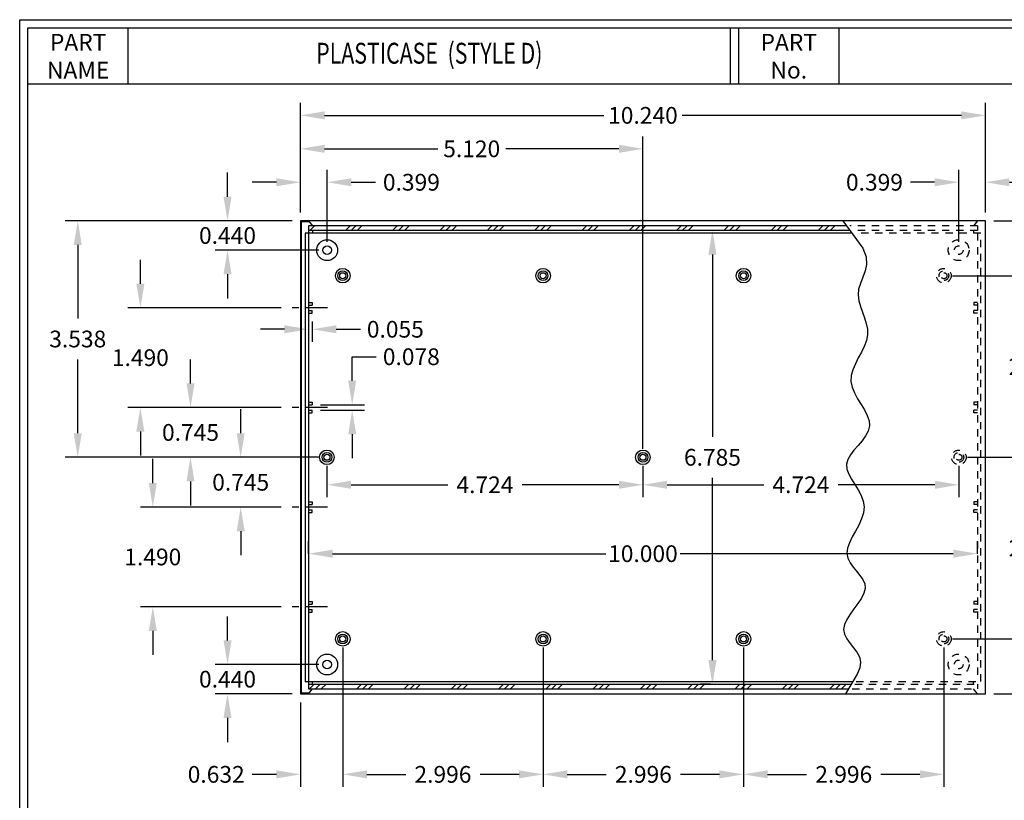
# Model space of a CAD drawing. Extents: x -1.5 to 31, y 0 to 20.2.
# Drawn here: x 0 to 14.7, y 8.6 to 20.2 of the extents above; entities that cross this region are included whole.
import ezdxf
from ezdxf.enums import TextEntityAlignment as Align

# ---------------------------------------------------------------- set-up
doc = ezdxf.new("R2010")
doc.units = 0
doc.header["$LTSCALE"] = 0.438
doc.header["$MEASUREMENT"] = 0
for name, pattern in [('CENTER', [2, 1.25, -0.25, 0.25, -0.25]), ('CENTER2', [1.125, 0.75, -0.125, 0.125, -0.125]), ('HIDDEN', [0.375, 0.25, -0.125])]:
    doc.linetypes.add(name, pattern=pattern)
doc.layers.get('0').update_dxf_attribs({"linetype": 'CONTINUOUS'})
doc.layers.get('DEFPOINTS').update_dxf_attribs({"linetype": 'CONTINUOUS'})
for name, color, linetype in [('CENTER', 7, 'CENTER'), ('DIM', 7, 'CONTINUOUS'), ('HIDDEN', 7, 'HIDDEN'), ('OBJECT', 7, 'CONTINUOUS'), ('TEXT', 7, 'CONTINUOUS'), ('TITLE', 7, 'CONTINUOUS')]:
    doc.layers.add(name, color=color, linetype=linetype)
doc.styles.add('TXT', font='txt.shx', dxfattribs={"width": 0.75})
doc.dimstyles.new('23NSTD', dxfattribs={"dimscale": 2, "dimtxt": 0.125, "dimasz": 0.18, "dimexe": 0.093, "dimexo": 0.063, "dimgap": 0.09, "dimtad": 0, "dimtih": 1, "dimtoh": 1, "dimdec": 3, "dimzin": 0, "dimdsep": 46, "dimtxsty": 'TXT', "dimcen": 0.09, "dimadec": 0, "dimazin": 0, "dimtfac": 1, "dimtdec": 3, "dimtofl": 0, "dimtmove": 0, "dimatfit": 1, "dimfxl": 1, "dimtolj": 1, "dimtzin": 0, "dimarcsym": 0})
doc.dimstyles.new('23NSTDI', dxfattribs={"dimscale": 2, "dimtxt": 0.125, "dimasz": 0.18, "dimexe": 0.093, "dimexo": 0.063, "dimgap": 0.09, "dimtad": 0, "dimtih": 1, "dimtoh": 1, "dimdec": 3, "dimzin": 0, "dimdsep": 46, "dimtxsty": 'TXT', "dimcen": 0.09, "dimadec": 0, "dimazin": 0, "dimtfac": 1, "dimtdec": 3, "dimtix": 1, "dimtofl": 0, "dimtmove": 0, "dimatfit": 3, "dimfxl": 1, "dimtolj": 1, "dimtzin": 0, "dimarcsym": 0})

# ---------------------------------------------------------------- blocks, each defined once
blk = doc.blocks.new('*D4')
at = {"layer": 'DEFPOINTS', "color": 0}
for p in [(4.597, 17.809), (4.198, 17.233), (4.597, 16.793)]:
    blk.add_point(p, dxfattribs=at)
at = {"layer": 'DIM', "color": 0, "lineweight": -2}
for p, q in [((4.198, 17.359), (4.198, 17.995)), ((4.597, 16.919), (4.597, 17.995)), ((3.838, 17.809), (3.478, 17.809)), ((4.957, 17.809), (5.317, 17.809))]:
    blk.add_line(p, q, dxfattribs=at)
at = {"layer": 'DIM', "color": 0}
for points in [[(3.838, 17.869), (3.838, 17.749), (4.198, 17.809)], [(4.957, 17.869), (4.957, 17.749), (4.597, 17.809)]]:
    blk.add_solid(points, dxfattribs=at)
at = {"layer": 'DIM', "color": 0, "insert": (5.856, 17.809), "char_height": 0.25, "attachment_point": 5}
blk.add_mtext('\\A1;0.399', dxfattribs=at)
blk = doc.blocks.new('*D29')
at = {"layer": 'DEFPOINTS', "color": 0}
for p in [(3.107, 17.233), (4.198, 17.233), (4.597, 16.793)]:
    blk.add_point(p, dxfattribs=at)
at = {"layer": 'DIM', "color": 0, "lineweight": -2}
for p, q in [((3.107, 17.593), (3.107, 17.953)), ((4.072, 17.233), (2.921, 17.233)), ((4.471, 16.793), (2.921, 16.793)), ((3.107, 16.433), (3.107, 16.073))]:
    blk.add_line(p, q, dxfattribs=at)
at = {"layer": 'DIM', "color": 0}
for points in [[(3.047, 17.593), (3.167, 17.593), (3.107, 17.233)], [(3.047, 16.433), (3.167, 16.433), (3.107, 16.793)]]:
    blk.add_solid(points, dxfattribs=at)
at = {"layer": 'DIM', "color": 0, "insert": (3.107, 17.013), "char_height": 0.25, "attachment_point": 5}
blk.add_mtext('\\A1;0.440', dxfattribs=at)
blk = doc.blocks.new('*D6')
at = {"layer": 'DEFPOINTS', "color": 0}
for p in [(14.039, 17.809), (14.438, 17.233), (14.039, 16.793)]:
    blk.add_point(p, dxfattribs=at)
at = {"layer": 'DIM', "color": 0, "lineweight": -2}
for p, q in [((14.039, 16.919), (14.039, 17.995)), ((14.438, 17.359), (14.438, 17.995)), ((13.679, 17.809), (13.319, 17.809)), ((14.798, 17.809), (15.158, 17.809))]:
    blk.add_line(p, q, dxfattribs=at)
at = {"layer": 'DIM', "color": 0}
for points in [[(13.679, 17.869), (13.679, 17.749), (14.039, 17.809)], [(14.798, 17.869), (14.798, 17.749), (14.438, 17.809)]]:
    blk.add_solid(points, dxfattribs=at)
at = {"layer": 'DIM', "color": 0, "insert": (12.779, 17.809), "char_height": 0.25, "attachment_point": 5}
blk.add_mtext('\\A1;0.399', dxfattribs=at)
blk = doc.blocks.new('*D33')
at = {"layer": 'DEFPOINTS', "color": 0}
for p in [(4.597, 10.598), (3.107, 10.158), (4.198, 10.158)]:
    blk.add_point(p, dxfattribs=at)
at = {"layer": 'DIM', "color": 0, "lineweight": -2}
for p, q in [((3.107, 10.958), (3.107, 11.318)), ((4.471, 10.598), (2.921, 10.598)), ((4.072, 10.158), (2.921, 10.158)), ((3.107, 9.798), (3.107, 9.438))]:
    blk.add_line(p, q, dxfattribs=at)
at = {"layer": 'DIM', "color": 0}
for points in [[(3.047, 10.958), (3.167, 10.958), (3.107, 10.598)], [(3.047, 9.798), (3.167, 9.798), (3.107, 10.158)]]:
    blk.add_solid(points, dxfattribs=at)
at = {"layer": 'DIM', "color": 0, "insert": (3.107, 10.378), "char_height": 0.25, "attachment_point": 5}
blk.add_mtext('\\A1;0.440', dxfattribs=at)
blk = doc.blocks.new('*X0')
at = {"color": 0}
for p, q in [((29.843, 32.141), (29.913, 32.211)), ((29.931, 32.141), (30.001, 32.211)), ((30.02, 32.141), (30.09, 32.211)), ((30.55, 32.141), (30.62, 32.211)), ((30.639, 32.141), (30.709, 32.211)), ((30.727, 32.141), (30.797, 32.211)), ((31.257, 32.141), (31.327, 32.211)), ((31.346, 32.141), (31.416, 32.211)), ((31.434, 32.141), (31.504, 32.211)), ((31.964, 32.141), (32.034, 32.211)), ((32.053, 32.141), (32.123, 32.211)), ((32.141, 32.141), (32.211, 32.211)), ((32.672, 32.141), (32.742, 32.211)), ((32.76, 32.141), (32.83, 32.211)), ((32.848, 32.141), (32.918, 32.211)), ((33.379, 32.141), (33.449, 32.211)), ((33.467, 32.141), (33.537, 32.211)), ((33.555, 32.141), (33.625, 32.211)), ((34.086, 32.141), (34.156, 32.211)), ((34.174, 32.141), (34.244, 32.211)), ((34.263, 32.141), (34.333, 32.211)), ((34.793, 32.141), (34.863, 32.211)), ((34.881, 32.141), (34.951, 32.211)), ((34.97, 32.141), (35.04, 32.211)), ((35.5, 32.141), (35.57, 32.211)), ((35.588, 32.141), (35.658, 32.211)), ((35.677, 32.141), (35.747, 32.211)), ((36.207, 32.141), (36.277, 32.211)), ((36.295, 32.141), (36.365, 32.211)), ((36.384, 32.141), (36.454, 32.211)), ((36.914, 32.141), (36.984, 32.211)), ((37.003, 32.141), (37.073, 32.211)), ((37.091, 32.141), (37.161, 32.211)), ((37.621, 32.141), (37.691, 32.211)), ((37.71, 32.141), (37.78, 32.211)), ((37.798, 32.141), (37.868, 32.211))]:
    blk.add_line(p, q, dxfattribs=at)
blk = doc.blocks.new('*X1')
at = {"color": 0}
for p, q in [((29.828, 39.109), (29.83, 39.111)), ((29.849, 39.041), (29.919, 39.111)), ((30.379, 39.041), (30.449, 39.111)), ((30.468, 39.041), (30.538, 39.111)), ((30.556, 39.041), (30.626, 39.111)), ((31.086, 39.041), (31.156, 39.111)), ((31.175, 39.041), (31.245, 39.111)), ((31.263, 39.041), (31.333, 39.111)), ((31.793, 39.041), (31.863, 39.111)), ((31.882, 39.041), (31.952, 39.111)), ((31.97, 39.041), (32.04, 39.111)), ((32.5, 39.041), (32.57, 39.111)), ((32.589, 39.041), (32.659, 39.111)), ((32.677, 39.041), (32.747, 39.111)), ((33.208, 39.041), (33.278, 39.111)), ((33.296, 39.041), (33.366, 39.111)), ((33.384, 39.041), (33.454, 39.111)), ((33.915, 39.041), (33.985, 39.111)), ((34.003, 39.041), (34.073, 39.111)), ((34.091, 39.041), (34.161, 39.111)), ((34.622, 39.041), (34.692, 39.111)), ((34.71, 39.041), (34.78, 39.111)), ((34.799, 39.041), (34.869, 39.111)), ((35.329, 39.041), (35.399, 39.111)), ((35.417, 39.041), (35.487, 39.111)), ((35.506, 39.041), (35.576, 39.111)), ((36.036, 39.041), (36.106, 39.111)), ((36.124, 39.041), (36.194, 39.111)), ((36.213, 39.041), (36.283, 39.111)), ((36.743, 39.041), (36.813, 39.111)), ((36.831, 39.041), (36.901, 39.111)), ((36.92, 39.041), (36.99, 39.111)), ((37.45, 39.041), (37.52, 39.111)), ((37.539, 39.041), (37.609, 39.111)), ((37.627, 39.041), (37.697, 39.111))]:
    blk.add_line(p, q, dxfattribs=at)
blk = doc.blocks.new('*D8')
at = {"layer": 'DEFPOINTS', "color": 0}
for p in [(14.438, 18.809), (4.198, 17.233), (14.438, 17.233)]:
    blk.add_point(p, dxfattribs=at)
at = {"layer": 'DIM', "color": 0, "lineweight": -2}
for p, q in [((4.198, 17.359), (4.198, 18.995)), ((14.438, 17.359), (14.438, 18.995)), ((4.558, 18.809), (8.731, 18.809)), ((14.078, 18.809), (9.904, 18.809))]:
    blk.add_line(p, q, dxfattribs=at)
at = {"layer": 'DIM', "color": 0}
for points in [[(4.558, 18.869), (4.558, 18.749), (4.198, 18.809)], [(14.078, 18.869), (14.078, 18.749), (14.438, 18.809)]]:
    blk.add_solid(points, dxfattribs=at)
at = {"layer": 'DIM', "color": 0, "insert": (9.318, 18.809), "char_height": 0.25, "attachment_point": 5}
blk.add_mtext('\\A1;10.240', dxfattribs=at)
blk = doc.blocks.new('*D9')
at = {"layer": 'DEFPOINTS', "color": 0}
for p in [(10.822, 10.98), (13.818, 10.98), (10.822, 8.955)]:
    blk.add_point(p, dxfattribs=at)
at = {"layer": 'DIM', "color": 0, "lineweight": -2}
for p, q in [((10.822, 10.854), (10.822, 8.769)), ((13.818, 10.854), (13.818, 8.769)), ((11.182, 8.955), (11.765, 8.955)), ((13.458, 8.955), (12.875, 8.955))]:
    blk.add_line(p, q, dxfattribs=at)
at = {"layer": 'DIM', "color": 0}
for points in [[(11.182, 9.015), (11.182, 8.895), (10.822, 8.955)], [(13.458, 9.015), (13.458, 8.895), (13.818, 8.955)]]:
    blk.add_solid(points, dxfattribs=at)
at = {"layer": 'DIM', "color": 0, "insert": (12.32, 8.955), "char_height": 0.25, "attachment_point": 5}
blk.add_mtext('\\A1;2.996', dxfattribs=at)
blk = doc.blocks.new('*D10')
at = {"layer": 'DEFPOINTS', "color": 0}
for p in [(7.826, 10.98), (10.822, 10.98), (7.826, 8.955)]:
    blk.add_point(p, dxfattribs=at)
at = {"layer": 'DIM', "color": 0, "lineweight": -2}
for p, q in [((7.826, 10.854), (7.826, 8.769)), ((10.822, 10.854), (10.822, 8.769)), ((8.186, 8.955), (8.769, 8.955)), ((10.462, 8.955), (9.879, 8.955))]:
    blk.add_line(p, q, dxfattribs=at)
at = {"layer": 'DIM', "color": 0}
for points in [[(8.186, 9.015), (8.186, 8.895), (7.826, 8.955)], [(10.462, 9.015), (10.462, 8.895), (10.822, 8.955)]]:
    blk.add_solid(points, dxfattribs=at)
at = {"layer": 'DIM', "color": 0, "insert": (9.324, 8.955), "char_height": 0.25, "attachment_point": 5}
blk.add_mtext('\\A1;2.996', dxfattribs=at)
blk = doc.blocks.new('*D11')
at = {"layer": 'DEFPOINTS', "color": 0}
for p in [(4.83, 10.98), (7.826, 10.98), (4.83, 8.955)]:
    blk.add_point(p, dxfattribs=at)
at = {"layer": 'DIM', "color": 0, "lineweight": -2}
for p, q in [((4.83, 10.854), (4.83, 8.769)), ((7.826, 10.854), (7.826, 8.769)), ((5.19, 8.955), (5.773, 8.955)), ((7.466, 8.955), (6.883, 8.955))]:
    blk.add_line(p, q, dxfattribs=at)
at = {"layer": 'DIM', "color": 0}
for points in [[(5.19, 9.015), (5.19, 8.895), (4.83, 8.955)], [(7.466, 9.015), (7.466, 8.895), (7.826, 8.955)]]:
    blk.add_solid(points, dxfattribs=at)
at = {"layer": 'DIM', "color": 0, "insert": (6.328, 8.955), "char_height": 0.25, "attachment_point": 5}
blk.add_mtext('\\A1;2.996', dxfattribs=at)
blk = doc.blocks.new('*D12')
at = {"layer": 'DEFPOINTS', "color": 0}
for p in [(4.83, 10.98), (4.198, 10.158), (4.198, 8.955)]:
    blk.add_point(p, dxfattribs=at)
at = {"layer": 'DIM', "color": 0, "lineweight": -2}
for p, q in [((4.83, 10.854), (4.83, 8.769)), ((4.198, 10.032), (4.198, 8.769)), ((3.838, 8.955), (3.478, 8.955)), ((5.19, 8.955), (5.55, 8.955))]:
    blk.add_line(p, q, dxfattribs=at)
at = {"layer": 'DIM', "color": 0}
for points in [[(3.838, 9.015), (3.838, 8.895), (4.198, 8.955)], [(5.19, 9.015), (5.19, 8.895), (4.83, 8.955)]]:
    blk.add_solid(points, dxfattribs=at)
at = {"layer": 'DIM', "color": 0, "insert": (2.938, 8.955), "char_height": 0.25, "attachment_point": 5}
blk.add_mtext('\\A1;0.632', dxfattribs=at)
blk = doc.blocks.new('*D17')
at = {"layer": 'DEFPOINTS', "color": 0}
for p in [(4.198, 17.233), (0.868, 13.696), (4.594, 13.696)]:
    blk.add_point(p, dxfattribs=at)
at = {"layer": 'DIM', "color": 0, "lineweight": -2}
for p, q in [((4.072, 17.233), (0.682, 17.233)), ((0.868, 16.873), (0.868, 15.77)), ((0.868, 14.056), (0.868, 15.16)), ((4.468, 13.696), (0.682, 13.696))]:
    blk.add_line(p, q, dxfattribs=at)
at = {"layer": 'DIM', "color": 0}
for points in [[(0.808, 16.873), (0.928, 16.873), (0.868, 17.233)], [(0.808, 14.056), (0.928, 14.056), (0.868, 13.696)]]:
    blk.add_solid(points, dxfattribs=at)
at = {"layer": 'DIM', "color": 0, "insert": (0.868, 15.465), "char_height": 0.25, "attachment_point": 5}
blk.add_mtext('\\A1;3.538', dxfattribs=at)
blk = doc.blocks.new('*D35')
at = {"layer": 'DEFPOINTS', "color": 0}
for p in [(4.594, 13.696), (3.304, 12.951), (4.034, 12.951)]:
    blk.add_point(p, dxfattribs=at)
at = {"layer": 'DIM', "color": 0, "lineweight": -2}
for p, q in [((3.304, 14.056), (3.304, 14.416)), ((4.468, 13.696), (3.118, 13.696)), ((3.908, 12.951), (3.118, 12.951)), ((3.304, 12.591), (3.304, 12.231))]:
    blk.add_line(p, q, dxfattribs=at)
at = {"layer": 'DIM', "color": 0}
for points in [[(3.244, 14.056), (3.364, 14.056), (3.304, 13.696)], [(3.244, 12.591), (3.364, 12.591), (3.304, 12.951)]]:
    blk.add_solid(points, dxfattribs=at)
at = {"layer": 'DIM', "color": 0, "insert": (3.304, 13.323), "char_height": 0.25, "attachment_point": 5}
blk.add_mtext('\\A1;0.745', dxfattribs=at)
blk = doc.blocks.new('*D36')
at = {"layer": 'DEFPOINTS', "color": 0}
for p in [(4.034, 12.951), (1.99, 11.461), (4.034, 11.461)]:
    blk.add_point(p, dxfattribs=at)
at = {"layer": 'DIM', "color": 0, "lineweight": -2}
for p, q in [((1.99, 13.311), (1.99, 13.671)), ((3.908, 12.951), (1.804, 12.951)), ((3.908, 11.461), (1.804, 11.461)), ((1.99, 11.101), (1.99, 10.741))]:
    blk.add_line(p, q, dxfattribs=at)
at = {"layer": 'DIM', "color": 0}
for points in [[(1.93, 13.311), (2.05, 13.311), (1.99, 12.951)], [(1.93, 11.101), (2.05, 11.101), (1.99, 11.461)]]:
    blk.add_solid(points, dxfattribs=at)
at = {"layer": 'DIM', "color": 0, "insert": (1.99, 12.206), "char_height": 0.25, "attachment_point": 5}
blk.add_mtext('\\A1;1.490', dxfattribs=at)
blk = doc.blocks.new('*D37')
at = {"layer": 'DEFPOINTS', "color": 0}
for p in [(2.554, 14.441), (4.034, 14.441), (4.594, 13.696)]:
    blk.add_point(p, dxfattribs=at)
at = {"layer": 'DIM', "color": 0, "lineweight": -2}
for p, q in [((2.554, 14.801), (2.554, 15.161)), ((3.908, 14.441), (2.368, 14.441)), ((4.468, 13.696), (2.368, 13.696)), ((2.554, 13.336), (2.554, 12.976))]:
    blk.add_line(p, q, dxfattribs=at)
at = {"layer": 'DIM', "color": 0}
for points in [[(2.494, 14.801), (2.614, 14.801), (2.554, 14.441)], [(2.494, 13.336), (2.614, 13.336), (2.554, 13.696)]]:
    blk.add_solid(points, dxfattribs=at)
at = {"layer": 'DIM', "color": 0, "insert": (2.554, 14.068), "char_height": 0.25, "attachment_point": 5}
blk.add_mtext('\\A1;0.745', dxfattribs=at)
blk = doc.blocks.new('*D38')
at = {"layer": 'DEFPOINTS', "color": 0}
for p in [(1.804, 15.931), (4.034, 15.931), (4.034, 14.441)]:
    blk.add_point(p, dxfattribs=at)
at = {"layer": 'DIM', "color": 0, "lineweight": -2}
for p, q in [((1.804, 16.291), (1.804, 16.651)), ((3.908, 15.931), (1.618, 15.931)), ((3.908, 14.441), (1.618, 14.441)), ((1.804, 14.081), (1.804, 13.721))]:
    blk.add_line(p, q, dxfattribs=at)
at = {"layer": 'DIM', "color": 0}
for points in [[(1.744, 16.291), (1.864, 16.291), (1.804, 15.931)], [(1.744, 14.081), (1.864, 14.081), (1.804, 14.441)]]:
    blk.add_solid(points, dxfattribs=at)
at = {"layer": 'DIM', "color": 0, "insert": (1.804, 15.186), "char_height": 0.25, "attachment_point": 5}
blk.add_mtext('\\A1;1.490', dxfattribs=at)
blk = doc.blocks.new('*D18')
at = {"layer": 'DEFPOINTS', "color": 0}
for p in [(4.198, 18.309), (4.198, 17.233), (9.318, 13.696)]:
    blk.add_point(p, dxfattribs=at)
at = {"layer": 'DIM', "color": 0, "lineweight": -2}
for p, q in [((4.198, 17.359), (4.198, 18.495)), ((9.318, 13.822), (9.318, 18.495)), ((4.558, 18.309), (6.249, 18.309)), ((8.958, 18.309), (7.266, 18.309))]:
    blk.add_line(p, q, dxfattribs=at)
at = {"layer": 'DIM', "color": 0}
for points in [[(4.558, 18.369), (4.558, 18.249), (4.198, 18.309)], [(8.958, 18.369), (8.958, 18.249), (9.318, 18.309)]]:
    blk.add_solid(points, dxfattribs=at)
at = {"layer": 'DIM', "color": 0, "insert": (6.758, 18.309), "char_height": 0.25, "attachment_point": 5}
blk.add_mtext('\\A1;5.120', dxfattribs=at)
blk = doc.blocks.new('*D19')
at = {"layer": 'DEFPOINTS', "color": 0}
for p in [(4.594, 13.696), (9.318, 13.696), (9.318, 13.285)]:
    blk.add_point(p, dxfattribs=at)
at = {"layer": 'DIM', "color": 0, "lineweight": -2}
for p, q in [((4.594, 13.57), (4.594, 13.099)), ((9.318, 13.57), (9.318, 13.099)), ((4.954, 13.285), (6.401, 13.285)), ((8.958, 13.285), (7.511, 13.285))]:
    blk.add_line(p, q, dxfattribs=at)
at = {"layer": 'DIM', "color": 0}
for points in [[(4.954, 13.345), (4.954, 13.225), (4.594, 13.285)], [(8.958, 13.345), (8.958, 13.225), (9.318, 13.285)]]:
    blk.add_solid(points, dxfattribs=at)
at = {"layer": 'DIM', "color": 0, "insert": (6.956, 13.285), "char_height": 0.25, "attachment_point": 5}
blk.add_mtext('\\A1;4.724', dxfattribs=at)
blk = doc.blocks.new('*D20')
at = {"layer": 'DEFPOINTS', "color": 0}
for p in [(9.318, 13.696), (14.042, 13.696), (14.042, 13.285)]:
    blk.add_point(p, dxfattribs=at)
at = {"layer": 'DIM', "color": 0, "lineweight": -2}
for p, q in [((9.318, 13.57), (9.318, 13.099)), ((14.042, 13.57), (14.042, 13.099)), ((9.678, 13.285), (11.125, 13.285)), ((13.682, 13.285), (12.235, 13.285))]:
    blk.add_line(p, q, dxfattribs=at)
at = {"layer": 'DIM', "color": 0}
for points in [[(9.678, 13.345), (9.678, 13.225), (9.318, 13.285)], [(13.682, 13.345), (13.682, 13.225), (14.042, 13.285)]]:
    blk.add_solid(points, dxfattribs=at)
at = {"layer": 'DIM', "color": 0, "insert": (11.68, 13.285), "char_height": 0.25, "attachment_point": 5}
blk.add_mtext('\\A1;4.724', dxfattribs=at)
blk = doc.blocks.new('*D21')
at = {"layer": 'DEFPOINTS', "color": 0}
for p in [(13.818, 16.412), (14.042, 13.696), (15.212, 13.696)]:
    blk.add_point(p, dxfattribs=at)
at = {"layer": 'DIM', "color": 0, "lineweight": -2}
for p, q in [((13.944, 16.412), (15.398, 16.412)), ((15.212, 16.052), (15.212, 15.359)), ((15.212, 14.056), (15.212, 14.749)), ((14.168, 13.696), (15.398, 13.696))]:
    blk.add_line(p, q, dxfattribs=at)
at = {"layer": 'DIM', "color": 0}
for points in [[(15.152, 16.052), (15.272, 16.052), (15.212, 16.412)], [(15.152, 14.056), (15.272, 14.056), (15.212, 13.696)]]:
    blk.add_solid(points, dxfattribs=at)
at = {"layer": 'DIM', "color": 0, "insert": (15.212, 15.054), "char_height": 0.25, "attachment_point": 5}
blk.add_mtext('\\A1;2.716', dxfattribs=at)
blk = doc.blocks.new('*D22')
at = {"layer": 'DEFPOINTS', "color": 0}
for p in [(14.042, 13.696), (13.818, 10.98), (15.212, 10.98)]:
    blk.add_point(p, dxfattribs=at)
at = {"layer": 'DIM', "color": 0, "lineweight": -2}
for p, q in [((14.168, 13.696), (15.398, 13.696)), ((15.212, 13.336), (15.212, 12.643)), ((15.212, 11.34), (15.212, 12.033)), ((13.944, 10.98), (15.398, 10.98))]:
    blk.add_line(p, q, dxfattribs=at)
at = {"layer": 'DIM', "color": 0}
for points in [[(15.152, 13.336), (15.272, 13.336), (15.212, 13.696)], [(15.152, 11.34), (15.272, 11.34), (15.212, 10.98)]]:
    blk.add_solid(points, dxfattribs=at)
at = {"layer": 'DIM', "color": 0, "insert": (15.212, 12.338), "char_height": 0.25, "attachment_point": 5}
blk.add_mtext('\\A1;2.716', dxfattribs=at)
blk = doc.blocks.new('*D23')
at = {"layer": 'DEFPOINTS', "color": 0}
for p in [(14.438, 17.233), (14.438, 10.158), (15.951, 10.158)]:
    blk.add_point(p, dxfattribs=at)
at = {"layer": 'DIM', "color": 0, "lineweight": -2}
for p, q in [((14.564, 17.233), (16.137, 17.233)), ((15.951, 16.873), (15.951, 14.001)), ((15.951, 10.518), (15.951, 13.391)), ((14.564, 10.158), (16.137, 10.158))]:
    blk.add_line(p, q, dxfattribs=at)
at = {"layer": 'DIM', "color": 0}
for points in [[(15.891, 16.873), (16.011, 16.873), (15.951, 17.233)], [(15.891, 10.518), (16.011, 10.518), (15.951, 10.158)]]:
    blk.add_solid(points, dxfattribs=at)
at = {"layer": 'DIM', "color": 0, "insert": (15.951, 13.696), "char_height": 0.25, "attachment_point": 5}
blk.add_mtext('\\A1;7.075', dxfattribs=at)
blk = doc.blocks.new('*D24')
at = {"layer": 'DEFPOINTS', "color": 0}
for p in [(4.318, 12.255), (4.318, 12.127), (14.318, 12.127)]:
    blk.add_point(p, dxfattribs=at)
at = {"layer": 'DIM', "color": 0, "lineweight": -2}
for p, q in [((4.318, 12.253), (4.318, 12.441)), ((14.318, 12.253), (14.318, 12.441)), ((4.678, 12.255), (8.763, 12.255)), ((13.958, 12.255), (9.873, 12.255))]:
    blk.add_line(p, q, dxfattribs=at)
at = {"layer": 'DIM', "color": 0}
for points in [[(4.678, 12.315), (4.678, 12.195), (4.318, 12.255)], [(13.958, 12.315), (13.958, 12.195), (14.318, 12.255)]]:
    blk.add_solid(points, dxfattribs=at)
at = {"layer": 'DIM', "color": 0, "insert": (9.318, 12.255), "char_height": 0.25, "attachment_point": 5}
blk.add_mtext('\\A1;10.000', dxfattribs=at)
blk = doc.blocks.new('*D25')
at = {"layer": 'DEFPOINTS', "color": 0}
for p in [(10.357, 17.088), (10.454, 17.088), (10.454, 10.303)]:
    blk.add_point(p, dxfattribs=at)
at = {"layer": 'DIM', "color": 0, "lineweight": -2}
for p, q in [((10.328, 17.088), (10.171, 17.088)), ((10.357, 16.728), (10.357, 14.001)), ((10.357, 10.663), (10.357, 13.391)), ((10.328, 10.303), (10.171, 10.303))]:
    blk.add_line(p, q, dxfattribs=at)
at = {"layer": 'DIM', "color": 0}
for points in [[(10.297, 16.728), (10.417, 16.728), (10.357, 17.088)], [(10.297, 10.663), (10.417, 10.663), (10.357, 10.303)]]:
    blk.add_solid(points, dxfattribs=at)
at = {"layer": 'DIM', "color": 0, "insert": (10.357, 13.696), "char_height": 0.25, "attachment_point": 5}
blk.add_mtext('\\A1;6.785', dxfattribs=at)
blk = doc.blocks.new('*D26')
at = {"layer": 'DEFPOINTS', "color": 0}
for p in [(4.373, 14.48), (4.971, 14.48), (4.373, 14.402)]:
    blk.add_point(p, dxfattribs=at)
at = {"layer": 'DIM', "color": 0, "lineweight": -2}
for p, q in [((4.971, 14.84), (4.971, 15.2)), ((4.971, 15.2), (5.331, 15.2)), ((4.499, 14.48), (5.157, 14.48)), ((4.499, 14.402), (5.157, 14.402)), ((4.971, 14.042), (4.971, 13.682))]:
    blk.add_line(p, q, dxfattribs=at)
at = {"layer": 'DIM', "color": 0}
for points in [[(4.911, 14.84), (5.031, 14.84), (4.971, 14.48)], [(4.911, 14.042), (5.031, 14.042), (4.971, 14.402)]]:
    blk.add_solid(points, dxfattribs=at)
at = {"layer": 'DIM', "color": 0, "insert": (5.855, 15.2), "char_height": 0.25, "attachment_point": 5}
blk.add_mtext('\\A1;0.078', dxfattribs=at)
blk = doc.blocks.new('*D27')
at = {"layer": 'DEFPOINTS', "color": 0}
for p in [(4.373, 15.852), (4.318, 15.735), (4.373, 15.611)]:
    blk.add_point(p, dxfattribs=at)
at = {"layer": 'DIM', "color": 0, "lineweight": -2}
for p, q in [((3.958, 15.611), (3.598, 15.611)), ((4.318, 15.609), (4.318, 15.425)), ((4.373, 15.726), (4.373, 15.425)), ((4.733, 15.611), (5.093, 15.611))]:
    blk.add_line(p, q, dxfattribs=at)
at = {"layer": 'DIM', "color": 0}
for points in [[(3.958, 15.671), (3.958, 15.551), (4.318, 15.611)], [(4.733, 15.671), (4.733, 15.551), (4.373, 15.611)]]:
    blk.add_solid(points, dxfattribs=at)
at = {"layer": 'DIM', "color": 0, "insert": (5.616, 15.611), "char_height": 0.25, "attachment_point": 5}
blk.add_mtext('\\A1;0.055', dxfattribs=at)

msp = doc.modelspace()

# ---------------------------------------------------------------- linework, layer by layer
at = {"layer": 'CENTER', "linetype": 'CENTER2'}
for p, q in [((4.6039, 15.931), (4.0342, 15.931)), ((4.6039, 14.441), (4.0342, 14.441)), ((4.6039, 12.951), (4.0342, 12.951)), ((4.6039, 11.461), (4.0342, 11.461))]:
    msp.add_line(p, q, dxfattribs=at)
at = {"layer": 'DIM'}
msp.add_lwpolyline([(10.9158, 10.9367, 0, 0.135, 0), (11.2452, 10.799, 0, 0, 0), (14.2303, 9.5773, 0, 0, 0), (14.5903, 9.5773, 0, 0, 0)], format="xyseb", dxfattribs=at)
at = {"layer": 'HIDDEN'}
for p, q in [((14.3175, 17.2335), (14.2575, 17.1585)), ((14.3175, 17.1585), (12.4129, 17.1585)), ((14.3175, 17.0885), (12.4636, 17.0885)), ((14.2575, 17.0885), (14.2575, 17.0485)), ((14.3175, 17.1585), (14.3175, 17.0885)), ((14.3675, 17.0485), (12.4926, 17.0485)), ((14.3175, 17.0485), (14.3175, 10.3435)), ((14.3675, 10.3435), (14.3675, 17.0485)), ((14.2625, 16.01), (14.2625, 15.97)), ((14.3175, 16.01), (14.2625, 16.01)), ((14.3175, 15.97), (14.2625, 15.97)), ((14.2625, 15.852), (14.2625, 15.892)), ((14.3175, 15.892), (14.2625, 15.892)), ((14.3175, 15.852), (14.2625, 15.852)), ((14.3175, 14.52), (14.2625, 14.52)), ((14.2625, 14.52), (14.2625, 14.48)), ((14.3175, 14.48), (14.2625, 14.48)), ((14.2625, 14.362), (14.2625, 14.402)), ((14.3175, 14.402), (14.2625, 14.402)), ((14.3175, 14.362), (14.2625, 14.362)), ((14.3175, 13.03), (14.2625, 13.03)), ((14.2625, 13.03), (14.2625, 12.99)), ((14.3175, 12.99), (14.2625, 12.99)), ((14.2625, 12.872), (14.2625, 12.912)), ((14.3175, 12.912), (14.2625, 12.912)), ((14.3175, 12.872), (14.2625, 12.872)), ((14.3175, 11.54), (14.2625, 11.54)), ((14.2625, 11.54), (14.2625, 11.5)), ((14.3175, 11.5), (14.2625, 11.5)), ((14.2625, 11.382), (14.2625, 11.422)), ((14.3175, 11.422), (14.2625, 11.422)), ((14.3175, 11.382), (14.2625, 11.382)), ((12.5079, 10.3435), (14.3675, 10.3435)), ((14.2575, 10.3035), (14.2575, 10.3435)), ((12.444, 10.2335), (14.3175, 10.2335)), ((12.4846, 10.3035), (14.3175, 10.3035)), ((14.3175, 10.1585), (14.2575, 10.2335)), ((14.3175, 10.3035), (14.3175, 10.2335))]:
    msp.add_line(p, q, dxfattribs=at)
for centre, radius in [((14.0385, 16.7935), 0.156), ((14.0385, 16.7935), 0.065), ((13.8175, 16.412), 0.109), ((13.8175, 16.412), 0.0725), ((13.8175, 16.412), 0.045), ((14.0415, 13.696), 0.109), ((14.0415, 13.696), 0.0725), ((14.0415, 13.696), 0.045), ((13.8175, 10.98), 0.109), ((13.8175, 10.98), 0.0725), ((13.8175, 10.98), 0.045), ((14.0385, 10.5985), 0.156), ((14.0385, 10.5985), 0.065)]:
    msp.add_circle(centre, radius, dxfattribs=at)
at = {"layer": 'OBJECT'}
for p, q in [((4.1975, 17.2335), (4.1975, 10.1585)), ((14.4375, 17.2335), (4.1975, 17.2335)), ((4.3175, 17.2335), (4.3775, 17.1585)), ((14.4375, 10.1585), (14.4375, 17.2335)), ((4.2149, 10.1735), (4.2149, 17.2185)), ((4.3325, 17.2185), (4.2149, 17.2185)), ((4.3175, 17.1585), (4.3175, 10.2335)), ((12.3509, 17.1585), (4.3175, 17.1585)), ((12.4016, 17.0885), (4.3175, 17.0885)), ((4.3775, 17.0885), (4.3775, 17.0485)), ((4.2675, 17.0485), (4.2675, 10.3435)), ((12.4306, 17.0485), (4.2675, 17.0485)), ((4.3175, 16.01), (4.3725, 16.01)), ((4.3175, 15.97), (4.3725, 15.97)), ((4.3725, 16.01), (4.3725, 15.97)), ((4.3175, 15.892), (4.3725, 15.892)), ((4.3175, 15.852), (4.3725, 15.852)), ((4.3725, 15.852), (4.3725, 15.892)), ((4.3175, 14.52), (4.3725, 14.52)), ((4.3175, 14.48), (4.3725, 14.48)), ((4.3725, 14.52), (4.3725, 14.48)), ((4.3175, 14.402), (4.3725, 14.402)), ((4.3175, 14.362), (4.3725, 14.362)), ((4.3725, 14.362), (4.3725, 14.402)), ((4.3175, 13.03), (4.3725, 13.03)), ((4.3175, 12.99), (4.3725, 12.99)), ((4.3725, 13.03), (4.3725, 12.99)), ((4.3175, 12.912), (4.3725, 12.912)), ((4.3175, 12.872), (4.3725, 12.872)), ((4.3725, 12.872), (4.3725, 12.912)), ((4.3165, 11.54), (4.3715, 11.54)), ((4.3165, 11.5), (4.3715, 11.5)), ((4.3715, 11.54), (4.3715, 11.5)), ((4.3165, 11.422), (4.3715, 11.422)), ((4.3165, 11.382), (4.3715, 11.382)), ((4.3715, 11.382), (4.3715, 11.422)), ((4.2675, 10.3435), (12.4459, 10.3435)), ((4.3775, 10.3035), (4.3775, 10.3435)), ((4.1975, 10.1585), (14.4375, 10.1585)), ((4.2149, 10.1735), (4.3325, 10.1735)), ((4.3175, 10.3035), (12.4226, 10.3035)), ((4.3175, 10.2335), (12.382, 10.2335)), ((4.3175, 10.1585), (4.3775, 10.2335))]:
    msp.add_line(p, q, dxfattribs=at)
msp.add_lwpolyline([(12.3075, 17.2335), (12.605, 16.8225), (12.6544, 16.6951), (12.6626, 16.5805), (12.6427, 16.4839), (12.6075, 16.3877), (12.5698, 16.2972), (12.5426, 16.2099), (12.5356, 16.1237), (12.5464, 16.0381), (12.5695, 15.953), (12.5994, 15.8682), (12.6305, 15.7834), (12.6573, 15.6986), (12.6742, 15.6135), (12.6759, 15.528), (12.6585, 15.442), (12.626, 15.3555), (12.5839, 15.2686), (12.5379, 15.1814), (12.4937, 15.0939), (12.4569, 15.0064), (12.4332, 14.9189), (12.4282, 14.8315), (12.4456, 14.7443), (12.4809, 14.6577), (12.5277, 14.5718), (12.5793, 14.4869), (12.6294, 14.4035), (12.6714, 14.3217), (12.6989, 14.2419), (12.7053, 14.1644), (12.6863, 14.0893), (12.6467, 14.0162), (12.5934, 13.9446), (12.5332, 13.8741), (12.4729, 13.804), (12.4196, 13.734), (12.38, 13.6633), (12.3611, 13.5917), (12.3674, 13.5185), (12.3947, 13.4436), (12.4362, 13.367), (12.4854, 13.2885), (12.5356, 13.2081), (12.58, 13.1255), (12.6122, 13.0408), (12.6255, 12.9539), (12.6154, 12.8648), (12.586, 12.7743), (12.544, 12.6835), (12.4956, 12.5933), (12.4474, 12.5048), (12.4056, 12.419), (12.3768, 12.3369), (12.3673, 12.2595), (12.3815, 12.1874), (12.4147, 12.1197), (12.4603, 12.0552), (12.5116, 11.9925), (12.562, 11.9305), (12.6046, 11.8677), (12.6329, 11.803), (12.6402, 11.735), (12.622, 11.6629), (12.5832, 11.5873), (12.5309, 11.5093), (12.4723, 11.43), (12.4144, 11.3504), (12.3645, 11.2715), (12.3297, 11.1945), (12.317, 11.1203), (12.3311, 11.0497), (12.3662, 10.9814), (12.4144, 10.9142), (12.4672, 10.8464), (12.5165, 10.7841), (12.5541, 10.7108), (12.5719, 10.6325), (12.5615, 10.5477), (12.5195, 10.4553), (12.3471, 10.1585)], dxfattribs=at)
for centre, radius in [((4.5965, 16.7935), 0.156), ((4.5965, 16.7935), 0.065), ((4.8295, 16.412), 0.109), ((7.8255, 16.412), 0.109), ((10.8215, 16.412), 0.109), ((4.8295, 16.412), 0.0725), ((4.8295, 16.412), 0.045), ((7.8255, 16.412), 0.0725), ((7.8255, 16.412), 0.045), ((10.8215, 16.412), 0.0725), ((10.8215, 16.412), 0.045), ((4.5935, 13.696), 0.109), ((4.5935, 13.696), 0.0725), ((4.5935, 13.696), 0.045), ((9.3175, 13.696), 0.109), ((9.3175, 13.696), 0.0725), ((9.3175, 13.696), 0.045), ((4.8295, 10.98), 0.109), ((4.8295, 10.98), 0.0725), ((7.8255, 10.98), 0.109), ((7.8255, 10.98), 0.0725), ((10.8215, 10.98), 0.109), ((10.8215, 10.98), 0.0725), ((4.8295, 10.98), 0.045), ((7.8255, 10.98), 0.045), ((10.8215, 10.98), 0.045), ((4.5965, 10.5985), 0.156), ((4.5965, 10.5985), 0.065)]:
    msp.add_circle(centre, radius, dxfattribs=at)
at = {"layer": 'TITLE'}
for p, q in [((1.624, 19.28), (1.624, 20.116)), ((10.624, 20.116), (10.624, 19.28)), ((10.748, 20.116), (10.748, 19.28)), ((12.248, 20.116), (12.248, 19.28)), ((0.124, 19.28), (30.876, 19.28))]:
    msp.add_line(p, q, dxfattribs=at)
for points in [[(31, 20.24), (31, 0), (0, 0), (0, 20.24)], [(30.876, 20.116), (30.876, 0.124), (0.124, 0.124), (0.124, 20.116)]]:
    msp.add_lwpolyline(points, close=True, dxfattribs=at)

# ---------------------------------------------------------------- block references
at = {"layer": 'OBJECT'}
for name, p in [('*X1', (-25.5104, -21.9527)), ('*X0', (-25.5104, -21.9077))]:
    msp.add_blockref(name, p, dxfattribs=at)

# ---------------------------------------------------------------- texts
at = {"layer": 'TEXT'}
for s, p in [('PART', (0.874, 19.7768)), ('PART', (11.498, 19.7768)), ('NAME', (0.874, 19.3602)), ('No.', (11.498, 19.3602))]:
    msp.add_text(s, height=0.25, dxfattribs=at).set_placement(p, align=Align.CENTER)
at = {"layer": 'TEXT', "width": 0.75}
msp.add_text('PLASTICASE  (STYLE D)', height=0.312, dxfattribs=at).set_placement((6.124, 19.698), align=Align.MIDDLE)

# ---------------------------------------------------------------- dimensions: what is measured, and where the dimension line sits
at = {"layer": 'DIM'}
for base, p1, p2, picture, middle in [((14.4375, 18.809), (4.1975, 17.2335), (14.4375, 17.2335), '*D8', (9.3175, 18.809)), ((4.1975, 18.309), (9.3175, 13.696), (4.1975, 17.2335), '*D18', (6.7575, 18.309)), ((4.5965, 17.809), (4.1975, 17.2335), (4.5965, 16.7935), '*D4', (5.8559, 17.809)), ((14.0385, 17.809), (14.4375, 17.2335), (14.0385, 16.7935), '*D6', (12.7791, 17.809)), ((4.3725, 15.611), (4.3175, 15.7354), (4.3725, 15.852), '*D27', (5.6163, 15.611)), ((9.3175, 13.2851), (4.5935, 13.696), (9.3175, 13.696), '*D19', (6.9555, 13.2851)), ((14.0415, 13.2851), (9.3175, 13.696), (14.0415, 13.696), '*D20', (11.6795, 13.2851)), ((4.3175, 12.255), (14.3175, 12.1266), (4.3175, 12.1266), '*D24', (9.3175, 12.255)), ((4.1975, 8.9554), (4.8295, 10.98), (4.1975, 10.1585), '*D12', (2.9381, 8.9554)), ((4.8295, 8.9554), (7.8255, 10.98), (4.8295, 10.98), '*D11', (6.3275, 8.9554)), ((7.8255, 8.9554), (10.8215, 10.98), (7.8255, 10.98), '*D10', (9.3235, 8.9554)), ((10.8215, 8.9554), (13.8175, 10.98), (10.8215, 10.98), '*D9', (12.3195, 8.9554))]:
    dim = msp.add_linear_dim(base=base, p1=p1, p2=p2, dimstyle='23NSTD', dxfattribs=at)
    dim.commit()
    dim.dimension.update_dxf_attribs({"geometry": picture, "text_midpoint": middle})
for base, p1, p2, dimstyle, picture, middle in [((3.1068, 17.2335), (4.5965, 16.7935), (4.1975, 17.2335), '23NSTDI', '*D29', (3.1068, 17.0135)), ((0.8683642515, 13.6959752136), (4.1975091433, 17.2334752136), (4.5935091433, 13.6959752136), '23NSTD', '*D17', (0.8683642515, 15.4647252136)), ((15.9508, 10.1585), (14.4375, 17.2335), (14.4375, 10.1585), '23NSTD', '*D23', (15.9508, 13.696)), ((10.3571, 17.0885), (10.4538, 10.3035), (10.4538, 17.0885), '23NSTD', '*D25', (10.3571, 13.696)), ((1.8044, 15.931), (4.0342, 14.441), (4.0342, 15.931), '23NSTDI', '*D38', (1.8044, 15.186)), ((15.2118, 13.696), (13.8175, 16.412), (14.0415, 13.696), '23NSTD', '*D21', (15.2118, 15.054)), ((4.971, 14.48), (4.3725, 14.402), (4.3725, 14.48), '23NSTD', '*D26', (5.8547, 15.2)), ((2.5544, 14.441), (4.5935, 13.696), (4.0342, 14.441), '23NSTDI', '*D37', (2.5544, 14.0685)), ((3.3044, 12.951), (4.5935, 13.696), (4.0342, 12.951), '23NSTDI', '*D35', (3.3044, 13.3235)), ((15.2118, 10.98), (14.0415, 13.696), (13.8175, 10.98), '23NSTD', '*D22', (15.2118, 12.338)), ((1.9904, 11.461), (4.0342, 12.951), (4.0342, 11.461), '23NSTDI', '*D36', (1.9904, 12.206)), ((3.1068, 10.1585), (4.5965, 10.5985), (4.1975, 10.1585), '23NSTDI', '*D33', (3.1068, 10.3785))]:
    dim = msp.add_linear_dim(base=base, p1=p1, p2=p2, angle=90, dimstyle=dimstyle, dxfattribs=at)
    dim.commit()
    dim.dimension.update_dxf_attribs({"geometry": picture, "text_midpoint": middle})

doc.saveas('drawing.dxf')
